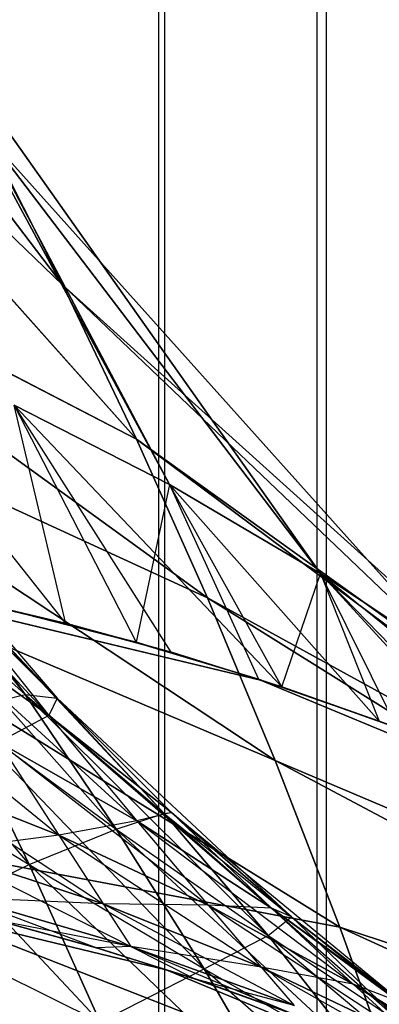
# Model space of a CAD drawing. Units: millimetres. Extents: x -4857 to 10866, y -13903 to 7593.
# Drawn here: x 3609 to 3611, y -3790 to -3784 of the extents above; entities that cross this region are included whole.
import ezdxf

# ---------------------------------------------------------------- set-up
doc = ezdxf.new("R2010")
doc.units = ezdxf.units.MM
doc.header["$MEASUREMENT"] = 0
doc.layers.add('0_Pen_No__181', color=7, linetype='Continuous', lineweight=30, true_color=0xe8e8e8)
doc.layers.add('Structural - Bearing_Pen_No__90', color=7, linetype='Continuous', lineweight=30, true_color=0x00bfbf)

# ---------------------------------------------------------------- blocks, each defined once
blk = doc.blocks.new('SL_pamats[165]', base_point=(3549.8311, -3710.2206))
at = {"layer": '0_Pen_No__181', "color": 254, "linetype": 'Continuous', "lineweight": 30, "true_color": 0xe8e8e8}
for p, q in [((3609.0768, -3785.6506), (3606.1921, -3781.8764)), ((3606.1921, -3781.8764), (3609.0768, -3785.6506)), ((3609.777, -3786.9618), (3607.5286, -3782.7953)), ((3607.5286, -3782.7953), (3609.777, -3786.9618)), ((3609.0768, -3785.6506), (3606.1921, -3782.892)), ((3609.5599, -3786.6633), (3606.1921, -3782.892)), ((3606.1921, -3782.892), (3609.5599, -3786.6633)), ((3606.1921, -3782.892), (3609.0768, -3785.6506)), ((3606.1921, -3782.892), (3609.5599, -3786.6633)), ((3609.777, -3786.9618), (3608.06, -3783.7154)), ((3610.7682, -3787.5445), (3608.06, -3783.7154)), ((3608.06, -3783.7154), (3609.777, -3786.9618)), ((3608.06, -3783.7154), (3610.7682, -3787.5445)), ((3610.7682, -3787.5445), (3608.5765, -3784.6676)), ((3611.7285, -3788.1864), (3608.5765, -3784.6676)), ((3609.0768, -3785.6506), (3608.5765, -3784.6676)), ((3608.5765, -3784.6676), (3610.7682, -3787.5445)), ((3608.5765, -3784.6676), (3611.7285, -3788.1864)), ((3608.5765, -3784.6676), (3609.0768, -3785.6506)), ((3606.1921, -3784.9233), (3610.0247, -3787.7044)), ((3606.1921, -3784.9233), (3609.5599, -3786.6633)), ((3610.0247, -3787.7044), (3606.1921, -3784.9233)), ((3609.5599, -3786.6633), (3606.1921, -3784.9233)), ((3606.1921, -3784.9233), (3609.5599, -3786.6633)), ((3611.7285, -3788.1864), (3609.0768, -3785.6506)), ((3612.6557, -3788.8851), (3609.0768, -3785.6506)), ((3609.5599, -3786.6633), (3609.0768, -3785.6506)), ((3609.0768, -3785.6506), (3611.7285, -3788.1864)), ((3609.0768, -3785.6506), (3612.6557, -3788.8851)), ((3609.0768, -3785.6506), (3609.5599, -3786.6633)), ((3610.0247, -3787.7044), (3606.1921, -3785.9389)), ((3610.4699, -3788.7729), (3606.1921, -3785.9389)), ((3606.1921, -3785.9389), (3610.0247, -3787.7044)), ((3606.1921, -3785.9389), (3610.4699, -3788.7729)), ((3607.5406, -3785.9163), (3609.0961, -3787.8749)), ((3609.0961, -3787.8749), (3608.757, -3786.4406)), ((3609.7867, -3788.0624), (3608.757, -3786.4406)), ((3609.777, -3786.9618), (3608.757, -3786.4406)), ((3608.757, -3786.4406), (3610.5133, -3788.289)), ((3608.757, -3786.4406), (3609.5574, -3787.9972)), ((3608.757, -3786.4406), (3609.777, -3786.9618)), ((3607.3641, -3786.5269), (3608.8287, -3788.3407)), ((3612.6557, -3788.8851), (3609.5599, -3786.6633)), ((3613.5476, -3789.6385), (3609.5599, -3786.6633)), ((3610.0247, -3787.7044), (3609.5599, -3786.6633)), ((3609.5599, -3786.6633), (3612.6557, -3788.8851)), ((3609.5599, -3786.6633), (3613.5476, -3789.6385)), ((3609.5599, -3786.6633), (3610.0247, -3787.7044)), ((3607.5957, -3786.6862), (3609.0379, -3788.363)), ((3610.4699, -3788.7729), (3606.1921, -3786.9545)), ((3610.8946, -3789.8677), (3606.1921, -3786.9545)), ((3606.1921, -3786.9545), (3610.8946, -3789.8677)), ((3606.1921, -3786.9545), (3610.4699, -3788.7729)), ((3606.1921, -3786.9545), (3610.8946, -3789.8677)), ((3607.5926, -3786.9752), (3608.9851, -3788.4772)), ((3609.777, -3786.9618), (3609.5574, -3787.9972)), ((3610.5133, -3788.289), (3609.777, -3786.9618)), ((3610.7682, -3787.5445), (3609.777, -3786.9618)), ((3609.777, -3786.9618), (3610.3602, -3788.2388)), ((3609.777, -3786.9618), (3611.1531, -3788.5143)), ((3609.777, -3786.9618), (3610.7682, -3787.5445)), ((3607.8738, -3787.4733), (3608.8287, -3788.3407)), ((3607.8738, -3787.4733), (3609.4251, -3789.2234)), ((3607.8738, -3787.4733), (3608.8287, -3788.3407)), ((3608.2178, -3787.4947), (3609.0379, -3788.363)), ((3608.2178, -3787.4947), (3609.7403, -3789.122)), ((3608.2178, -3787.4947), (3608.8287, -3788.3407)), ((3608.8287, -3788.3407), (3608.2178, -3787.4947)), ((3608.2178, -3787.4947), (3609.0379, -3788.363)), ((3607.3208, -3787.5132), (3610.3725, -3788.2459)), ((3610.3725, -3788.2459), (3607.3208, -3787.5132)), ((3610.3725, -3788.2459), (3607.3208, -3787.5132)), ((3607.3208, -3787.5132), (3610.3725, -3788.2459)), ((3610.5133, -3788.289), (3610.7682, -3787.5445)), ((3611.2707, -3788.5584), (3610.7682, -3787.5445)), ((3612.0536, -3788.874), (3610.7682, -3787.5445)), ((3611.7285, -3788.1864), (3610.7682, -3787.5445)), ((3610.7682, -3787.5445), (3612.8557, -3789.2384)), ((3610.7682, -3787.5445), (3611.1531, -3788.5143)), ((3610.7682, -3787.5445), (3611.935, -3788.8237)), ((3610.7682, -3787.5445), (3611.7285, -3788.1864)), ((3607.2901, -3787.6261), (3608.855, -3789.4562)), ((3608.3209, -3787.647), (3608.9851, -3788.4772)), ((3608.3209, -3787.647), (3609.7903, -3789.1145)), ((3608.3209, -3787.647), (3609.0379, -3788.363)), ((3609.0379, -3788.363), (3608.3209, -3787.647)), ((3608.3209, -3787.647), (3608.9851, -3788.4772)), ((3608.4466, -3787.7226), (3609.0961, -3787.8749)), ((3609.1087, -3787.8758), (3608.4607, -3787.7224)), ((3613.5476, -3789.6385), (3610.0247, -3787.7044)), ((3614.4021, -3790.4445), (3610.0247, -3787.7044)), ((3610.4699, -3788.7729), (3610.0247, -3787.7044)), ((3610.0247, -3787.7044), (3613.5476, -3789.6385)), ((3610.0247, -3787.7044), (3614.4021, -3790.4445)), ((3610.0247, -3787.7044), (3610.4699, -3788.7729)), ((3609.5574, -3787.9972), (3608.7454, -3787.7898)), ((3608.746, -3787.79), (3609.558, -3787.9973)), ((3608.1637, -3787.8892), (3609.5609, -3789.1704)), ((3608.1637, -3787.8892), (3608.9851, -3788.4772)), ((3608.9851, -3788.4772), (3608.1637, -3787.8892)), ((3609.0961, -3787.8749), (3609.7867, -3788.0624)), ((3609.7966, -3788.064), (3609.1087, -3787.8758)), ((3610.3602, -3788.2388), (3609.5574, -3787.9972)), ((3609.558, -3787.9973), (3610.3608, -3788.2389)), ((3609.7867, -3788.0624), (3610.5133, -3788.289)), ((3610.5199, -3788.2906), (3609.7966, -3788.064)), ((3607.7287, -3788.1923), (3609.05, -3789.2637)), ((3611.1531, -3788.5143), (3610.3602, -3788.2388)), ((3610.3608, -3788.2389), (3611.1534, -3788.5144)), ((3610.3725, -3788.2459), (3613.2719, -3789.4469)), ((3613.2719, -3789.4469), (3610.3725, -3788.2459)), ((3613.2719, -3789.4469), (3610.3725, -3788.2459)), ((3610.3725, -3788.2459), (3613.2719, -3789.4469)), ((3608.3717, -3788.4499), (3608.8287, -3788.3407)), ((3608.8287, -3788.3407), (3609.7403, -3789.122)), ((3608.8287, -3788.3407), (3610.4246, -3789.9229)), ((3608.8287, -3788.3407), (3609.4251, -3789.2234)), ((3609.4251, -3789.2234), (3608.8287, -3788.3407)), ((3608.8287, -3788.3407), (3609.7403, -3789.122)), ((3608.8287, -3788.3407), (3609.0379, -3788.363)), ((3610.5133, -3788.289), (3611.2707, -3788.5584)), ((3611.274, -3788.5595), (3610.5199, -3788.2906)), ((3609.0379, -3788.363), (3608.9851, -3788.4772)), ((3609.0379, -3788.363), (3609.7903, -3789.1145)), ((3609.0379, -3788.363), (3610.5761, -3789.7999)), ((3609.0379, -3788.363), (3609.7403, -3789.122)), ((3609.7403, -3789.122), (3609.0379, -3788.363)), ((3609.0379, -3788.363), (3609.7903, -3789.1145)), ((3608.3717, -3788.4499), (3609.4251, -3789.2234)), ((3608.3717, -3788.4499), (3610.0038, -3790.142)), ((3608.3717, -3788.4499), (3608.855, -3789.4562)), ((3608.855, -3789.4562), (3608.3717, -3788.4499)), ((3608.3717, -3788.4499), (3609.4251, -3789.2234)), ((3608.9851, -3788.4772), (3608.6545, -3788.6534)), ((3608.9851, -3788.4772), (3609.5609, -3789.1704)), ((3608.9851, -3788.4772), (3610.4457, -3789.742)), ((3608.9851, -3788.4772), (3609.7903, -3789.1145)), ((3609.7903, -3789.1145), (3608.9851, -3788.4772)), ((3608.9851, -3788.4772), (3609.5609, -3789.1704)), ((3611.935, -3788.8237), (3611.1531, -3788.5143)), ((3608.6545, -3788.6534), (3609.05, -3789.2637)), ((3608.6545, -3788.6534), (3610.0292, -3789.723)), ((3608.6545, -3788.6534), (3609.5609, -3789.1704)), ((3609.5609, -3789.1704), (3608.6545, -3788.6534)), ((3608.6545, -3788.6534), (3609.05, -3789.2637)), ((3607.6658, -3788.7281), (3608.855, -3789.4562)), ((3607.6658, -3788.7281), (3609.3208, -3790.4914)), ((3607.6658, -3788.7281), (3608.855, -3789.4562)), ((3614.4021, -3790.4445), (3610.4699, -3788.7729)), ((3615.2171, -3791.3008), (3610.4699, -3788.7729)), ((3610.8946, -3789.8677), (3610.4699, -3788.7729)), ((3610.4699, -3788.7729), (3614.4021, -3790.4445)), ((3610.4699, -3788.7729), (3615.2171, -3791.3008)), ((3610.4699, -3788.7729), (3610.8946, -3789.8677)), ((3608.0466, -3788.8654), (3609.3416, -3789.7144)), ((3608.0466, -3788.8654), (3609.05, -3789.2637)), ((3609.05, -3789.2637), (3608.0466, -3788.8654)), ((3606.1921, -3788.9858), (3611.2975, -3790.9875)), ((3606.1921, -3788.9858), (3610.8946, -3789.8677)), ((3611.2975, -3790.9875), (3606.1921, -3788.9858)), ((3610.8946, -3789.8677), (3606.1921, -3788.9858)), ((3606.1921, -3788.9858), (3610.8946, -3789.8677)), ((3609.7903, -3789.1145), (3609.5609, -3789.1704)), ((3609.7403, -3789.122), (3609.7903, -3789.1145)), ((3609.7903, -3789.1145), (3610.4457, -3789.742)), ((3609.7903, -3789.1145), (3611.3063, -3790.3662)), ((3609.7903, -3789.1145), (3610.5761, -3789.7999)), ((3610.5761, -3789.7999), (3609.7903, -3789.1145)), ((3609.7903, -3789.1145), (3610.4457, -3789.742)), ((3609.5609, -3789.1704), (3609.05, -3789.2637)), ((3609.4251, -3789.2234), (3609.7403, -3789.122)), ((3609.5609, -3789.1704), (3610.0292, -3789.723)), ((3609.5609, -3789.1704), (3610.9821, -3790.2413)), ((3609.5609, -3789.1704), (3610.4457, -3789.742)), ((3610.4457, -3789.742), (3609.5609, -3789.1704)), ((3609.5609, -3789.1704), (3610.0292, -3789.723)), ((3609.7403, -3789.122), (3610.5761, -3789.7999)), ((3609.7403, -3789.122), (3611.3394, -3790.5318)), ((3609.7403, -3789.122), (3610.4246, -3789.9229)), ((3610.4246, -3789.9229), (3609.7403, -3789.122)), ((3609.7403, -3789.122), (3610.5761, -3789.7999)), ((3608.855, -3789.4562), (3609.4251, -3789.2234)), ((3609.4251, -3789.2234), (3610.4246, -3789.9229)), ((3609.4251, -3789.2234), (3611.0875, -3790.765)), ((3609.4251, -3789.2234), (3610.0038, -3790.142)), ((3610.0038, -3790.142), (3609.4251, -3789.2234)), ((3609.4251, -3789.2234), (3610.4246, -3789.9229)), ((3609.05, -3789.2637), (3608.2782, -3789.3634)), ((3609.05, -3789.2637), (3609.3416, -3789.7144)), ((3609.05, -3789.2637), (3610.377, -3790.1302)), ((3609.05, -3789.2637), (3610.0292, -3789.723)), ((3610.0292, -3789.723), (3609.05, -3789.2637)), ((3609.05, -3789.2637), (3609.3416, -3789.7144)), ((3608.2782, -3789.3634), (3609.5221, -3789.9942)), ((3608.2782, -3789.3634), (3609.3416, -3789.7144)), ((3609.3416, -3789.7144), (3608.2782, -3789.3634)), ((3607.0079, -3789.4886), (3609.7544, -3790.148)), ((3609.7544, -3790.148), (3607.0079, -3789.4886)), ((3609.7544, -3790.148), (3607.0079, -3789.4886)), ((3607.0079, -3789.4886), (3609.7544, -3790.148)), ((3608.0277, -3789.8517), (3608.855, -3789.4562)), ((3608.855, -3789.4562), (3610.0038, -3790.142)), ((3608.855, -3789.4562), (3610.5616, -3791.096)), ((3608.855, -3789.4562), (3609.3208, -3790.4914)), ((3609.3208, -3790.4914), (3608.855, -3789.4562)), ((3608.855, -3789.4562), (3610.0038, -3790.142)), ((3608.4202, -3789.6732), (3609.5221, -3789.9942)), ((3609.5221, -3789.9942), (3608.4202, -3789.6732)), ((3608.4202, -3789.6732), (3609.2998, -3790.0039)), ((3609.3416, -3789.7144), (3608.4202, -3789.6732)), ((3609.3416, -3789.7144), (3609.5221, -3789.9942)), ((3609.3416, -3789.7144), (3610.5937, -3790.3827)), ((3609.3416, -3789.7144), (3610.377, -3790.1302)), ((3610.377, -3790.1302), (3609.3416, -3789.7144)), ((3609.3416, -3789.7144), (3609.5221, -3789.9942)), ((3610.0292, -3789.723), (3609.3416, -3789.7144)), ((3610.0292, -3789.723), (3610.377, -3790.1302)), ((3610.0292, -3789.723), (3611.3825, -3790.6086)), ((3610.0292, -3789.723), (3610.9821, -3790.2413)), ((3610.9821, -3790.2413), (3610.0292, -3789.723)), ((3610.0292, -3789.723), (3610.377, -3790.1302)), ((3610.4457, -3789.742), (3610.0292, -3789.723)), ((3610.4457, -3789.742), (3610.9821, -3790.2413)), ((3610.4457, -3789.742), (3611.9062, -3790.8165)), ((3610.4457, -3789.742), (3611.3063, -3790.3662)), ((3611.3063, -3790.3662), (3610.4457, -3789.742)), ((3610.4457, -3789.742), (3610.9821, -3790.2413)), ((3610.5761, -3789.7999), (3610.4457, -3789.742)), ((3609.5221, -3789.9942), (3608.647, -3789.8244)), ((3609.2998, -3790.0039), (3608.647, -3789.8244)), ((3608.647, -3789.8244), (3609.2998, -3790.0039)), ((3608.6475, -3789.8245), (3609.3033, -3790.005)), ((3609.3033, -3790.005), (3608.6475, -3789.8245)), ((3610.4246, -3789.9229), (3610.5761, -3789.7999)), ((3610.5761, -3789.7999), (3611.3063, -3790.3662)), ((3610.5761, -3789.7999), (3612.1395, -3791.0414)), ((3610.5761, -3789.7999), (3611.3394, -3790.5318)), ((3611.3394, -3790.5318), (3610.5761, -3789.7999)), ((3610.5761, -3789.7999), (3611.3063, -3790.3662)), ((3608.0277, -3789.8517), (3609.3208, -3790.4914)), ((3608.0277, -3789.8517), (3609.3208, -3790.4914)), ((3615.2171, -3791.3008), (3610.8946, -3789.8677)), ((3615.9904, -3792.2051), (3610.8946, -3789.8677)), ((3611.2975, -3790.9875), (3610.8946, -3789.8677)), ((3610.8946, -3789.8677), (3615.2171, -3791.3008)), ((3610.8946, -3789.8677), (3615.9904, -3792.2051)), ((3610.8946, -3789.8677), (3611.2975, -3790.9875)), ((3610.0038, -3790.142), (3610.4246, -3789.9229)), ((3610.4246, -3789.9229), (3611.3394, -3790.5318)), ((3610.4246, -3789.9229), (3612.0771, -3791.3094)), ((3610.4246, -3789.9229), (3611.0875, -3790.765)), ((3611.0875, -3790.765), (3610.4246, -3789.9229)), ((3610.4246, -3789.9229), (3611.3394, -3790.5318)), ((3609.5221, -3789.9942), (3609.2998, -3790.0039)), ((3609.5221, -3789.9942), (3609.2998, -3790.0039)), ((3609.9468, -3790.2085), (3609.2998, -3790.0039)), ((3609.2998, -3790.0039), (3609.9468, -3790.2085)), ((3609.3033, -3790.005), (3609.9519, -3790.2103)), ((3609.9519, -3790.2103), (3609.3033, -3790.005)), ((3609.5221, -3789.9942), (3609.9468, -3790.2085)), ((3609.5221, -3789.9942), (3610.5937, -3790.3827)), ((3610.5882, -3790.4386), (3609.5221, -3789.9942)), ((3610.5937, -3790.3827), (3609.5221, -3789.9942)), ((3609.5221, -3789.9942), (3609.9468, -3790.2085)), ((3610.377, -3790.1302), (3609.5221, -3789.9942)), ((3609.3208, -3790.4914), (3610.0038, -3790.142)), ((3609.7544, -3790.148), (3612.3639, -3791.2289)), ((3612.3639, -3791.2289), (3609.7544, -3790.148)), ((3612.3639, -3791.2289), (3609.7544, -3790.148)), ((3609.7544, -3790.148), (3612.3639, -3791.2289)), ((3610.0038, -3790.142), (3611.0875, -3790.765)), ((3610.0038, -3790.142), (3611.7262, -3791.6476)), ((3610.0038, -3790.142), (3610.5616, -3791.096)), ((3610.5616, -3791.096), (3610.0038, -3790.142)), ((3610.0038, -3790.142), (3611.0875, -3790.765)), ((3610.377, -3790.1302), (3610.5937, -3790.3827)), ((3610.377, -3790.1302), (3611.633, -3790.836)), ((3610.377, -3790.1302), (3611.3825, -3790.6086)), ((3611.3825, -3790.6086), (3610.377, -3790.1302)), ((3610.377, -3790.1302), (3610.5937, -3790.3827)), ((3610.9821, -3790.2413), (3610.377, -3790.1302)), ((3610.5882, -3790.4386), (3609.9468, -3790.2085)), ((3609.9468, -3790.2085), (3610.5882, -3790.4386)), ((3610.5937, -3790.3827), (3609.9468, -3790.2085)), ((3609.9519, -3790.2103), (3610.5923, -3790.4402)), ((3610.5923, -3790.4402), (3609.9519, -3790.2103)), ((3610.9821, -3790.2413), (3611.3825, -3790.6086)), ((3610.9821, -3790.2413), (3612.3556, -3791.1472)), ((3610.9821, -3790.2413), (3611.9062, -3790.8165)), ((3611.9062, -3790.8165), (3610.9821, -3790.2413)), ((3610.9821, -3790.2413), (3611.3825, -3790.6086)), ((3611.3063, -3790.3662), (3610.9821, -3790.2413))]:
    blk.add_line(p, q, dxfattribs=at)
for p in [(3610.3725, -3788.2459), (3610.3725, -3788.2459), (3609.7544, -3790.148)]:
    blk.add_point(p, dxfattribs=at)

msp = doc.modelspace()

# ---------------------------------------------------------------- linework, layer by layer
at = {"layer": 'Structural - Bearing_Pen_No__90', "color": 132, "linetype": 'Continuous', "lineweight": 30, "true_color": 0x00bfbf}
for p, q in [((3609.7033, -2380.8949), (3609.7033, -3906.5483)), ((3609.7433, -2380.8949), (3609.7433, -3906.5483)), ((3610.7433, -2380.8949), (3610.7433, -3906.5483)), ((3610.8037, -2380.8949), (3610.8037, -3906.5483))]:
    msp.add_line(p, q, dxfattribs=at)

# ---------------------------------------------------------------- block references
at = {"color": 7, "linetype": 'Continuous', "lineweight": 30}
msp.add_blockref('SL_pamats[165]', (3549.8311, -3710.2206), dxfattribs=at)

doc.saveas('drawing.dxf')
